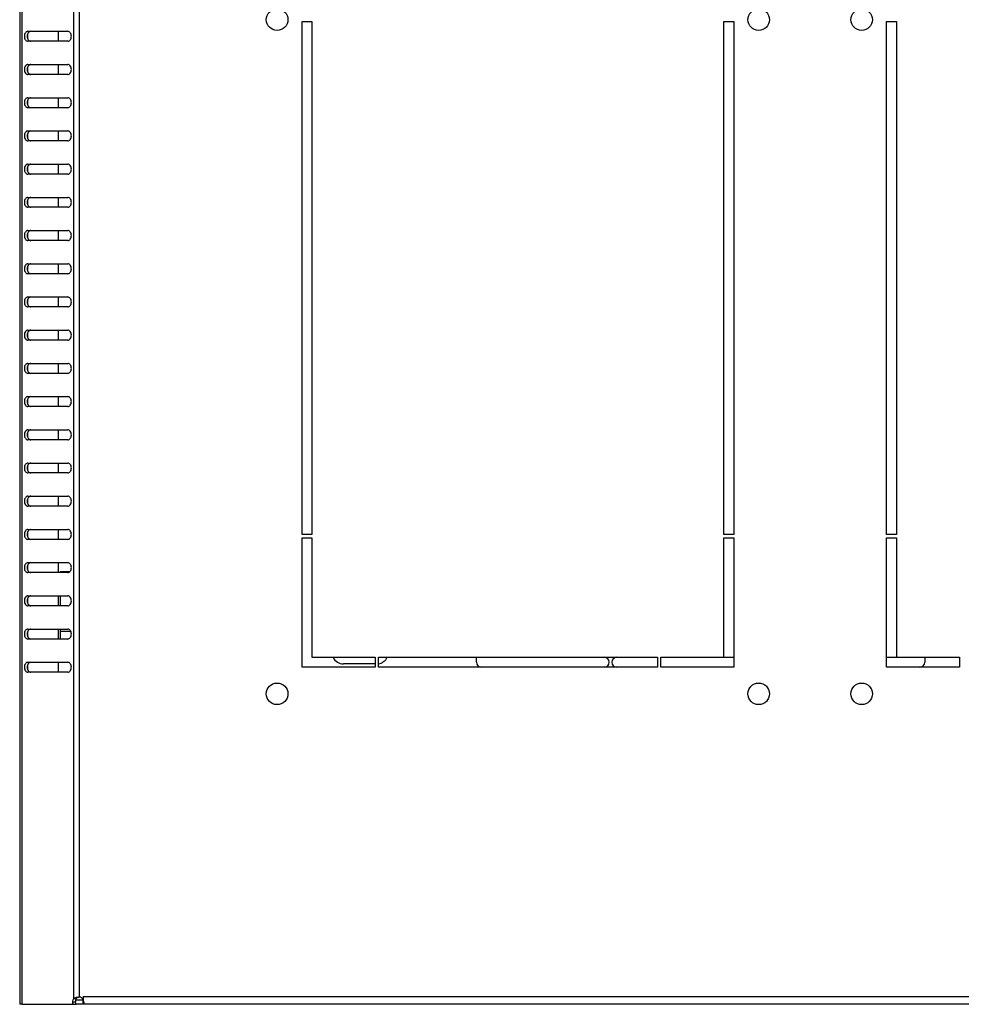
# Model space of a CAD drawing. Units: millimetres. Extents: x -471 to 535, y 56 to 437.
# Drawn here: x 39 to 67, y 69 to 99 of the extents above; entities that cross this region are included whole.
import ezdxf

# ---------------------------------------------------------------- set-up
doc = ezdxf.new("R2010")
doc.units = ezdxf.units.MM
doc.header["$LTSCALE"] = 32.67
doc.layers.get('0').update_dxf_attribs({"linetype": 'CONTINUOUS'})
doc.layers.add('02___PRT_ALL_AXES', color=7, linetype='CONTINUOUS')

msp = doc.modelspace()

# ---------------------------------------------------------------- linework, layer by layer
at = {"color": 3, "linetype": 'CONTINUOUS'}
for p, q in [((38.7545, 128.30748), (38.7545, 69.00748)), ((39.00157, 98.30748), (40.20365, 98.30748)), ((40.20365, 98.00748), (39.00157, 98.00748)), ((39.00157, 97.30748), (40.20365, 97.30748)), ((40.20365, 97.00748), (39.00157, 97.00748)), ((39.00157, 96.30748), (40.20365, 96.30748)), ((40.20365, 96.00748), (39.00157, 96.00748)), ((39.00157, 95.30748), (40.20365, 95.30748)), ((40.20365, 95.00748), (39.00157, 95.00748)), ((39.00157, 94.30748), (40.20365, 94.30748)), ((40.20365, 94.00748), (39.00157, 94.00748)), ((39.00157, 93.30748), (40.20365, 93.30748)), ((40.20365, 93.00748), (39.00157, 93.00748)), ((39.00157, 92.30748), (40.20365, 92.30748)), ((40.20365, 92.00748), (39.00157, 92.00748)), ((39.00157, 91.30748), (40.20365, 91.30748)), ((40.20365, 91.00748), (39.00157, 91.00748)), ((39.00157, 90.30748), (40.20365, 90.30748)), ((40.20365, 90.00748), (39.00157, 90.00748)), ((39.00157, 89.30748), (40.20365, 89.30748)), ((40.20365, 89.00748), (39.00157, 89.00748)), ((39.00157, 88.30748), (40.20365, 88.30748)), ((40.20365, 88.00748), (39.00157, 88.00748)), ((39.00157, 87.30748), (40.20365, 87.30748)), ((40.20365, 87.00748), (39.00157, 87.00748)), ((39.00157, 86.30748), (40.20365, 86.30748)), ((40.20365, 86.00748), (39.00157, 86.00748)), ((39.00157, 85.30748), (40.20365, 85.30748)), ((40.20365, 85.00748), (39.00157, 85.00748)), ((39.00157, 84.30748), (40.20365, 84.30748)), ((40.20365, 84.00748), (39.00157, 84.00748)), ((39.00157, 83.30748), (40.20365, 83.30748)), ((40.20365, 83.00748), (39.00157, 83.00748)), ((39.00157, 82.30748), (40.20365, 82.30748)), ((40.20365, 82.00748), (39.00157, 82.00748)), ((39.00157, 81.30748), (40.20365, 81.30748)), ((40.20365, 81.00748), (39.00157, 81.00748)), ((39.00157, 80.30748), (40.20365, 80.30748)), ((40.20365, 80.00748), (39.00157, 80.00748)), ((39.00157, 79.30748), (40.20365, 79.30748)), ((40.20365, 79.00748), (39.00157, 79.00748)), ((40.66663, 69.24748), (40.66663, 69.11166)), ((38.8248, 69.00748), (38.7545, 69.00748)), ((96.84455, 69.00748), (40.66446, 69.00748))]:
    msp.add_line(p, q, dxfattribs=at)
at = {"color": 9, "linetype": 'CONTINUOUS'}
for p, q in [((38.8248, 69.00748), (38.8248, 128.30748)), ((40.38421, 69.18264), (40.38421, 128.13232)), ((40.55391, 69.22648), (40.55391, 128.08848)), ((38.9945, 98.08361), (38.9945, 98.23135)), ((38.9945, 97.08361), (38.9945, 97.23135)), ((38.9945, 96.08361), (38.9945, 96.23135)), ((38.9945, 95.08361), (38.9945, 95.23135)), ((38.9945, 94.08361), (38.9945, 94.23135)), ((38.9945, 93.08361), (38.9945, 93.23135)), ((38.9945, 92.08361), (38.9945, 92.23135)), ((38.9945, 91.08361), (38.9945, 91.23135)), ((38.9945, 90.08361), (38.9945, 90.23135)), ((38.9945, 89.08361), (38.9945, 89.23135)), ((38.9945, 88.08361), (38.9945, 88.23135)), ((38.9945, 87.08361), (38.9945, 87.23135)), ((38.9945, 86.08361), (38.9945, 86.23135)), ((38.9945, 85.08361), (38.9945, 85.23135)), ((38.9945, 84.08361), (38.9945, 84.23135)), ((38.9945, 83.08361), (38.9945, 83.23135)), ((38.9945, 82.08361), (38.9945, 82.23135)), ((39.9795, 82.04447), (40.27292, 82.04447)), ((38.9945, 81.08361), (38.9945, 81.23135)), ((38.9945, 80.08361), (38.9945, 80.23135)), ((39.9795, 80.24597), (40.2889, 80.24597)), ((38.9945, 79.08361), (38.9945, 79.23135)), ((40.66663, 69.24748), (96.84237, 69.24748))]:
    msp.add_line(p, q, dxfattribs=at)
at = {"color": 7, "linetype": 'CONTINUOUS'}
for p, q in [((39.9245, 98.00748), (39.9245, 98.30748)), ((39.9245, 97.00748), (39.9245, 97.30748)), ((39.9245, 96.00748), (39.9245, 96.30748)), ((39.9245, 95.00748), (39.9245, 95.30748)), ((39.9245, 94.00748), (39.9245, 94.30748)), ((39.9245, 93.00748), (39.9245, 93.30748)), ((39.9245, 92.00748), (39.9245, 92.30748)), ((39.9245, 91.00748), (39.9245, 91.30748)), ((39.9245, 90.00748), (39.9245, 90.30748)), ((39.9245, 89.00748), (39.9245, 89.30748)), ((39.9245, 88.00748), (39.9245, 88.30748)), ((39.9245, 87.00748), (39.9245, 87.30748)), ((39.9245, 86.00748), (39.9245, 86.30748)), ((39.9245, 85.00748), (39.9245, 85.30748)), ((39.9245, 84.00748), (39.9245, 84.30748)), ((39.9245, 83.00748), (39.9245, 83.30748)), ((39.9245, 82.00748), (39.9245, 82.30748)), ((39.9795, 82.00748), (39.9795, 82.04447)), ((39.9245, 81.00748), (39.9245, 81.30748)), ((39.9795, 81.00748), (39.9795, 81.30748)), ((39.9245, 80.00748), (39.9245, 80.30748)), ((39.9795, 80.00748), (39.9795, 80.30748)), ((39.9245, 79.00748), (39.9245, 79.30748)), ((49.4545, 79.25748), (48.5045, 79.25748)), ((40.38421, 69.18264), (40.46906, 69.18264)), ((40.66446, 69.00748), (40.66446, 69.12748)), ((40.66446, 69.12748), (40.66663, 69.12748))]:
    msp.add_line(p, q, dxfattribs=at)
for centre, radius, start, end in [((48.5045, 79.60748), 0.35, 205.631971, 270), ((49.5045, 79.60748), 0.35, 278.613922, 334.368029), ((40.66449, 69.19829), 0.07081, 269.969078, 271.851953)]:
    msp.add_arc(centre, radius, start, end, dxfattribs=at)
at = {"color": 3, "linetype": 'CONTINUOUS'}
for centre, radius, start, end in [((40.52775, 68.88407), 0.34341, 88.475338, 89.961619), ((40.52777, 68.8843), 0.34318, 85.631547, 88.478312)]:
    msp.add_arc(centre, radius, start, end, dxfattribs=at)
for points, knots in [([(39.00157, 98.30748), (38.98752, 98.30748), (38.95733, 98.29835), (38.92276, 98.26341), (38.90056, 98.21427), (38.89289, 98.15748), (38.90056, 98.10069), (38.92276, 98.05155), (38.95733, 98.01661), (38.98752, 98.00748), (39.00157, 98.00748)], [0, 0, 0, 0, 0.10473296, 0.2223279, 0.35601502, 0.5, 0.64398498, 0.7776721, 0.89526704, 1, 1, 1, 1]), ([(40.20365, 98.00748), (40.21771, 98.00748), (40.2479, 98.01661), (40.28247, 98.05155), (40.30467, 98.10069), (40.31234, 98.15748), (40.30467, 98.21427), (40.28247, 98.26341), (40.2479, 98.29835), (40.21771, 98.30748), (40.20365, 98.30748)], [0, 0, 0, 0, 0.10473296, 0.2223279, 0.35601502, 0.5, 0.64398498, 0.7776721, 0.89526704, 1, 1, 1, 1]), ([(39.00157, 97.30748), (38.98752, 97.30748), (38.95733, 97.29835), (38.92276, 97.26341), (38.90056, 97.21427), (38.89289, 97.15748), (38.90056, 97.10069), (38.92276, 97.05155), (38.95733, 97.01661), (38.98752, 97.00748), (39.00157, 97.00748)], [0, 0, 0, 0, 0.10473296, 0.2223279, 0.35601502, 0.5, 0.64398498, 0.7776721, 0.89526704, 1, 1, 1, 1]), ([(40.20365, 97.00748), (40.21771, 97.00748), (40.2479, 97.01661), (40.28247, 97.05155), (40.30467, 97.10069), (40.31234, 97.15748), (40.30467, 97.21427), (40.28247, 97.26341), (40.2479, 97.29835), (40.21771, 97.30748), (40.20365, 97.30748)], [0, 0, 0, 0, 0.10473296, 0.2223279, 0.35601502, 0.5, 0.64398498, 0.7776721, 0.89526704, 1, 1, 1, 1]), ([(39.00157, 96.30748), (38.98752, 96.30748), (38.95733, 96.29835), (38.92276, 96.26341), (38.90056, 96.21427), (38.89289, 96.15748), (38.90056, 96.10069), (38.92276, 96.05155), (38.95733, 96.01661), (38.98752, 96.00748), (39.00157, 96.00748)], [0, 0, 0, 0, 0.10473296, 0.2223279, 0.35601502, 0.5, 0.64398498, 0.7776721, 0.89526704, 1, 1, 1, 1]), ([(40.20365, 96.00748), (40.21771, 96.00748), (40.2479, 96.01661), (40.28247, 96.05155), (40.30467, 96.10069), (40.31234, 96.15748), (40.30467, 96.21427), (40.28247, 96.26341), (40.2479, 96.29835), (40.21771, 96.30748), (40.20365, 96.30748)], [0, 0, 0, 0, 0.10473296, 0.2223279, 0.35601502, 0.5, 0.64398498, 0.7776721, 0.89526704, 1, 1, 1, 1]), ([(39.00157, 95.30748), (38.98752, 95.30748), (38.95733, 95.29835), (38.92276, 95.26341), (38.90056, 95.21427), (38.89289, 95.15748), (38.90056, 95.10069), (38.92276, 95.05155), (38.95733, 95.01661), (38.98752, 95.00748), (39.00157, 95.00748)], [0, 0, 0, 0, 0.10473296, 0.2223279, 0.35601502, 0.5, 0.64398498, 0.7776721, 0.89526704, 1, 1, 1, 1]), ([(40.20365, 95.00748), (40.21771, 95.00748), (40.2479, 95.01661), (40.28247, 95.05155), (40.30467, 95.10069), (40.31234, 95.15748), (40.30467, 95.21427), (40.28247, 95.26341), (40.2479, 95.29835), (40.21771, 95.30748), (40.20365, 95.30748)], [0, 0, 0, 0, 0.10473296, 0.2223279, 0.35601502, 0.5, 0.64398498, 0.7776721, 0.89526704, 1, 1, 1, 1]), ([(39.00157, 94.30748), (38.98752, 94.30748), (38.95733, 94.29835), (38.92276, 94.26341), (38.90056, 94.21427), (38.89289, 94.15748), (38.90056, 94.10069), (38.92276, 94.05155), (38.95733, 94.01661), (38.98752, 94.00748), (39.00157, 94.00748)], [0, 0, 0, 0, 0.10473296, 0.2223279, 0.35601502, 0.5, 0.64398498, 0.7776721, 0.89526704, 1, 1, 1, 1]), ([(40.20365, 94.00748), (40.21771, 94.00748), (40.2479, 94.01661), (40.28247, 94.05155), (40.30467, 94.10069), (40.31234, 94.15748), (40.30467, 94.21427), (40.28247, 94.26341), (40.2479, 94.29835), (40.21771, 94.30748), (40.20365, 94.30748)], [0, 0, 0, 0, 0.10473296, 0.2223279, 0.35601502, 0.5, 0.64398498, 0.7776721, 0.89526704, 1, 1, 1, 1]), ([(39.00157, 93.30748), (38.98752, 93.30748), (38.95733, 93.29835), (38.92276, 93.26341), (38.90056, 93.21427), (38.89289, 93.15748), (38.90056, 93.10069), (38.92276, 93.05155), (38.95733, 93.01661), (38.98752, 93.00748), (39.00157, 93.00748)], [0, 0, 0, 0, 0.10473296, 0.2223279, 0.35601502, 0.5, 0.64398498, 0.7776721, 0.89526704, 1, 1, 1, 1]), ([(40.20365, 93.00748), (40.21771, 93.00748), (40.2479, 93.01661), (40.28247, 93.05155), (40.30467, 93.10069), (40.31234, 93.15748), (40.30467, 93.21427), (40.28247, 93.26341), (40.2479, 93.29835), (40.21771, 93.30748), (40.20365, 93.30748)], [0, 0, 0, 0, 0.10473296, 0.2223279, 0.35601502, 0.5, 0.64398498, 0.7776721, 0.89526704, 1, 1, 1, 1]), ([(39.00157, 92.30748), (38.98752, 92.30748), (38.95733, 92.29835), (38.92276, 92.26341), (38.90056, 92.21427), (38.89289, 92.15748), (38.90056, 92.10069), (38.92276, 92.05155), (38.95733, 92.01661), (38.98752, 92.00748), (39.00157, 92.00748)], [0, 0, 0, 0, 0.10473296, 0.2223279, 0.35601502, 0.5, 0.64398498, 0.7776721, 0.89526704, 1, 1, 1, 1]), ([(40.20365, 92.00748), (40.21771, 92.00748), (40.2479, 92.01661), (40.28247, 92.05155), (40.30467, 92.10069), (40.31234, 92.15748), (40.30467, 92.21427), (40.28247, 92.26341), (40.2479, 92.29835), (40.21771, 92.30748), (40.20365, 92.30748)], [0, 0, 0, 0, 0.10473296, 0.2223279, 0.35601502, 0.5, 0.64398498, 0.7776721, 0.89526704, 1, 1, 1, 1]), ([(39.00157, 91.30748), (38.98752, 91.30748), (38.95733, 91.29835), (38.92276, 91.26341), (38.90056, 91.21427), (38.89289, 91.15748), (38.90056, 91.10069), (38.92276, 91.05155), (38.95733, 91.01661), (38.98752, 91.00748), (39.00157, 91.00748)], [0, 0, 0, 0, 0.10473296, 0.2223279, 0.35601502, 0.5, 0.64398498, 0.7776721, 0.89526704, 1, 1, 1, 1]), ([(40.20365, 91.00748), (40.21771, 91.00748), (40.2479, 91.01661), (40.28247, 91.05155), (40.30467, 91.10069), (40.31234, 91.15748), (40.30467, 91.21427), (40.28247, 91.26341), (40.2479, 91.29835), (40.21771, 91.30748), (40.20365, 91.30748)], [0, 0, 0, 0, 0.10473296, 0.2223279, 0.35601502, 0.5, 0.64398498, 0.7776721, 0.89526704, 1, 1, 1, 1]), ([(39.00157, 90.30748), (38.98752, 90.30748), (38.95733, 90.29835), (38.92276, 90.26341), (38.90056, 90.21427), (38.89289, 90.15748), (38.90056, 90.10069), (38.92276, 90.05155), (38.95733, 90.01661), (38.98752, 90.00748), (39.00157, 90.00748)], [0, 0, 0, 0, 0.10473296, 0.2223279, 0.35601502, 0.5, 0.64398498, 0.7776721, 0.89526704, 1, 1, 1, 1]), ([(40.20365, 90.00748), (40.21771, 90.00748), (40.2479, 90.01661), (40.28247, 90.05155), (40.30467, 90.10069), (40.31234, 90.15748), (40.30467, 90.21427), (40.28247, 90.26341), (40.2479, 90.29835), (40.21771, 90.30748), (40.20365, 90.30748)], [0, 0, 0, 0, 0.10473296, 0.2223279, 0.35601502, 0.5, 0.64398498, 0.7776721, 0.89526704, 1, 1, 1, 1]), ([(39.00157, 89.30748), (38.98752, 89.30748), (38.95733, 89.29835), (38.92276, 89.26341), (38.90056, 89.21427), (38.89289, 89.15748), (38.90056, 89.10069), (38.92276, 89.05155), (38.95733, 89.01661), (38.98752, 89.00748), (39.00157, 89.00748)], [0, 0, 0, 0, 0.10473296, 0.2223279, 0.35601502, 0.5, 0.64398498, 0.7776721, 0.89526704, 1, 1, 1, 1]), ([(40.20365, 89.00748), (40.21771, 89.00748), (40.2479, 89.01661), (40.28247, 89.05155), (40.30467, 89.10069), (40.31234, 89.15748), (40.30467, 89.21427), (40.28247, 89.26341), (40.2479, 89.29835), (40.21771, 89.30748), (40.20365, 89.30748)], [0, 0, 0, 0, 0.10473296, 0.2223279, 0.35601502, 0.5, 0.64398498, 0.7776721, 0.89526704, 1, 1, 1, 1]), ([(39.00157, 88.30748), (38.98752, 88.30748), (38.95733, 88.29835), (38.92276, 88.26341), (38.90056, 88.21427), (38.89289, 88.15748), (38.90056, 88.10069), (38.92276, 88.05155), (38.95733, 88.01661), (38.98752, 88.00748), (39.00157, 88.00748)], [0, 0, 0, 0, 0.10473296, 0.2223279, 0.35601502, 0.5, 0.64398498, 0.7776721, 0.89526704, 1, 1, 1, 1]), ([(40.20365, 88.00748), (40.21771, 88.00748), (40.2479, 88.01661), (40.28247, 88.05155), (40.30467, 88.10069), (40.31234, 88.15748), (40.30467, 88.21427), (40.28247, 88.26341), (40.2479, 88.29835), (40.21771, 88.30748), (40.20365, 88.30748)], [0, 0, 0, 0, 0.10473296, 0.2223279, 0.35601502, 0.5, 0.64398498, 0.7776721, 0.89526704, 1, 1, 1, 1]), ([(39.00157, 87.30748), (38.98752, 87.30748), (38.95733, 87.29835), (38.92276, 87.26341), (38.90056, 87.21427), (38.89289, 87.15748), (38.90056, 87.10069), (38.92276, 87.05155), (38.95733, 87.01661), (38.98752, 87.00748), (39.00157, 87.00748)], [0, 0, 0, 0, 0.10473296, 0.2223279, 0.35601502, 0.5, 0.64398498, 0.7776721, 0.89526704, 1, 1, 1, 1]), ([(40.20365, 87.00748), (40.21771, 87.00748), (40.2479, 87.01661), (40.28247, 87.05155), (40.30467, 87.10069), (40.31234, 87.15748), (40.30467, 87.21427), (40.28247, 87.26341), (40.2479, 87.29835), (40.21771, 87.30748), (40.20365, 87.30748)], [0, 0, 0, 0, 0.10473296, 0.2223279, 0.35601502, 0.5, 0.64398498, 0.7776721, 0.89526704, 1, 1, 1, 1]), ([(39.00157, 86.30748), (38.98752, 86.30748), (38.95733, 86.29835), (38.92276, 86.26341), (38.90056, 86.21427), (38.89289, 86.15748), (38.90056, 86.10069), (38.92276, 86.05155), (38.95733, 86.01661), (38.98752, 86.00748), (39.00157, 86.00748)], [0, 0, 0, 0, 0.10473296, 0.2223279, 0.35601502, 0.5, 0.64398498, 0.7776721, 0.89526704, 1, 1, 1, 1]), ([(40.20365, 86.00748), (40.21771, 86.00748), (40.2479, 86.01661), (40.28247, 86.05155), (40.30467, 86.10069), (40.31234, 86.15748), (40.30467, 86.21427), (40.28247, 86.26341), (40.2479, 86.29835), (40.21771, 86.30748), (40.20365, 86.30748)], [0, 0, 0, 0, 0.10473296, 0.2223279, 0.35601502, 0.5, 0.64398498, 0.7776721, 0.89526704, 1, 1, 1, 1]), ([(39.00157, 85.30748), (38.98752, 85.30748), (38.95733, 85.29835), (38.92276, 85.26341), (38.90056, 85.21427), (38.89289, 85.15748), (38.90056, 85.10069), (38.92276, 85.05155), (38.95733, 85.01661), (38.98752, 85.00748), (39.00157, 85.00748)], [0, 0, 0, 0, 0.10473296, 0.2223279, 0.35601502, 0.5, 0.64398498, 0.7776721, 0.89526704, 1, 1, 1, 1]), ([(40.20365, 85.00748), (40.21771, 85.00748), (40.2479, 85.01661), (40.28247, 85.05155), (40.30467, 85.10069), (40.31234, 85.15748), (40.30467, 85.21427), (40.28247, 85.26341), (40.2479, 85.29835), (40.21771, 85.30748), (40.20365, 85.30748)], [0, 0, 0, 0, 0.10473296, 0.2223279, 0.35601502, 0.5, 0.64398498, 0.7776721, 0.89526704, 1, 1, 1, 1]), ([(39.00157, 84.30748), (38.98752, 84.30748), (38.95733, 84.29835), (38.92276, 84.26341), (38.90056, 84.21427), (38.89289, 84.15748), (38.90056, 84.10069), (38.92276, 84.05155), (38.95733, 84.01661), (38.98752, 84.00748), (39.00157, 84.00748)], [0, 0, 0, 0, 0.10473296, 0.2223279, 0.35601502, 0.5, 0.64398498, 0.7776721, 0.89526704, 1, 1, 1, 1]), ([(40.20365, 84.00748), (40.21771, 84.00748), (40.2479, 84.01661), (40.28247, 84.05155), (40.30467, 84.10069), (40.31234, 84.15748), (40.30467, 84.21427), (40.28247, 84.26341), (40.2479, 84.29835), (40.21771, 84.30748), (40.20365, 84.30748)], [0, 0, 0, 0, 0.10473296, 0.2223279, 0.35601502, 0.5, 0.64398498, 0.7776721, 0.89526704, 1, 1, 1, 1]), ([(39.00157, 83.30748), (38.98752, 83.30748), (38.95733, 83.29835), (38.92276, 83.26341), (38.90056, 83.21427), (38.89289, 83.15748), (38.90056, 83.10069), (38.92276, 83.05155), (38.95733, 83.01661), (38.98752, 83.00748), (39.00157, 83.00748)], [0, 0, 0, 0, 0.10473296, 0.2223279, 0.35601502, 0.5, 0.64398498, 0.7776721, 0.89526704, 1, 1, 1, 1]), ([(40.20365, 83.00748), (40.21771, 83.00748), (40.2479, 83.01661), (40.28247, 83.05155), (40.30467, 83.10069), (40.31234, 83.15748), (40.30467, 83.21427), (40.28247, 83.26341), (40.2479, 83.29835), (40.21771, 83.30748), (40.20365, 83.30748)], [0, 0, 0, 0, 0.10473296, 0.2223279, 0.35601502, 0.5, 0.64398498, 0.7776721, 0.89526704, 1, 1, 1, 1]), ([(39.00157, 82.30748), (38.98752, 82.30748), (38.95733, 82.29835), (38.92276, 82.26341), (38.90056, 82.21427), (38.89289, 82.15748), (38.90056, 82.10069), (38.92276, 82.05155), (38.95733, 82.01661), (38.98752, 82.00748), (39.00157, 82.00748)], [0, 0, 0, 0, 0.10473296, 0.2223279, 0.35601502, 0.5, 0.64398498, 0.7776721, 0.89526704, 1, 1, 1, 1]), ([(40.20365, 82.00748), (40.21771, 82.00748), (40.2479, 82.01661), (40.28247, 82.05155), (40.30467, 82.10069), (40.31234, 82.15748), (40.30467, 82.21427), (40.28247, 82.26341), (40.2479, 82.29835), (40.21771, 82.30748), (40.20365, 82.30748)], [0, 0, 0, 0, 0.10473296, 0.2223279, 0.35601502, 0.5, 0.64398498, 0.7776721, 0.89526704, 1, 1, 1, 1]), ([(39.00157, 81.30748), (38.98752, 81.30748), (38.95733, 81.29835), (38.92276, 81.26341), (38.90056, 81.21427), (38.89289, 81.15748), (38.90056, 81.10069), (38.92276, 81.05155), (38.95733, 81.01661), (38.98752, 81.00748), (39.00157, 81.00748)], [0, 0, 0, 0, 0.10473296, 0.2223279, 0.35601502, 0.5, 0.64398498, 0.7776721, 0.89526704, 1, 1, 1, 1]), ([(40.20365, 81.00748), (40.21771, 81.00748), (40.2479, 81.01661), (40.28247, 81.05155), (40.30467, 81.10069), (40.31234, 81.15748), (40.30467, 81.21427), (40.28247, 81.26341), (40.2479, 81.29835), (40.21771, 81.30748), (40.20365, 81.30748)], [0, 0, 0, 0, 0.10473296, 0.2223279, 0.35601502, 0.5, 0.64398498, 0.7776721, 0.89526704, 1, 1, 1, 1]), ([(39.00157, 80.30748), (38.98752, 80.30748), (38.95733, 80.29835), (38.92276, 80.26341), (38.90056, 80.21427), (38.89289, 80.15748), (38.90056, 80.10069), (38.92276, 80.05155), (38.95733, 80.01661), (38.98752, 80.00748), (39.00157, 80.00748)], [0, 0, 0, 0, 0.10473296, 0.2223279, 0.35601502, 0.5, 0.64398498, 0.7776721, 0.89526704, 1, 1, 1, 1]), ([(40.20365, 80.00748), (40.21771, 80.00748), (40.2479, 80.01661), (40.28247, 80.05155), (40.30467, 80.10069), (40.31234, 80.15748), (40.30467, 80.21427), (40.28247, 80.26341), (40.2479, 80.29835), (40.21771, 80.30748), (40.20365, 80.30748)], [0, 0, 0, 0, 0.10473296, 0.2223279, 0.35601502, 0.5, 0.64398498, 0.7776721, 0.89526704, 1, 1, 1, 1]), ([(39.00157, 79.30748), (38.98752, 79.30748), (38.95733, 79.29835), (38.92276, 79.26341), (38.90056, 79.21427), (38.89289, 79.15748), (38.90056, 79.10069), (38.92276, 79.05155), (38.95733, 79.01661), (38.98752, 79.00748), (39.00157, 79.00748)], [0, 0, 0, 0, 0.10473296, 0.2223279, 0.35601502, 0.5, 0.64398498, 0.7776721, 0.89526704, 1, 1, 1, 1]), ([(40.20365, 79.00748), (40.21771, 79.00748), (40.2479, 79.01661), (40.28247, 79.05155), (40.30467, 79.10069), (40.31234, 79.15748), (40.30467, 79.21427), (40.28247, 79.26341), (40.2479, 79.29835), (40.21771, 79.30748), (40.20365, 79.30748)], [0, 0, 0, 0, 0.10473296, 0.2223279, 0.35601502, 0.5, 0.64398498, 0.7776721, 0.89526704, 1, 1, 1, 1]), ([(40.38421, 69.18264), (40.39267, 69.19066), (40.43518, 69.21995), (40.4887, 69.2275), (40.52798, 69.22748)], [0, 0, 0, 0, 0.22900837, 1, 1, 1, 1]), ([(40.66663, 69.11166), (40.66991, 69.10453), (40.67962, 69.08046), (40.68663, 69.05462), (40.68663, 69.03642)], [0, 0, 0, 0, 0.30114159, 1, 1, 1, 1]), ([(40.68663, 69.03642), (40.68663, 69.02892), (40.68564, 69.01316), (40.67052, 69.00748), (40.66446, 69.00748)], [0, 0, 0, 0, 0.553045, 1, 1, 1, 1])]:
    msp.add_open_spline(points, degree=3, knots=knots, dxfattribs=at)
at = {"color": 7, "linetype": 'CONTINUOUS'}
for points, knots in [([(39.08643, 98.30748), (39.07237, 98.30748), (39.04218, 98.29835), (39.00761, 98.26341), (38.98541, 98.21427), (38.97774, 98.15748), (38.98541, 98.10069), (39.00761, 98.05155), (39.04218, 98.01661), (39.07237, 98.00748), (39.08643, 98.00748)], [0, 0, 0, 0, 0.10473296, 0.2223279, 0.35601502, 0.5, 0.64398498, 0.7776721, 0.89526704, 1, 1, 1, 1]), ([(39.08643, 97.30748), (39.07237, 97.30748), (39.04218, 97.29835), (39.00761, 97.26341), (38.98541, 97.21427), (38.97774, 97.15748), (38.98541, 97.10069), (39.00761, 97.05155), (39.04218, 97.01661), (39.07237, 97.00748), (39.08643, 97.00748)], [0, 0, 0, 0, 0.10473296, 0.2223279, 0.35601502, 0.5, 0.64398498, 0.7776721, 0.89526704, 1, 1, 1, 1]), ([(39.08643, 96.30748), (39.07237, 96.30748), (39.04218, 96.29835), (39.00761, 96.26341), (38.98541, 96.21427), (38.97774, 96.15748), (38.98541, 96.10069), (39.00761, 96.05155), (39.04218, 96.01661), (39.07237, 96.00748), (39.08643, 96.00748)], [0, 0, 0, 0, 0.10473296, 0.2223279, 0.35601502, 0.5, 0.64398498, 0.7776721, 0.89526704, 1, 1, 1, 1]), ([(39.08643, 95.30748), (39.07237, 95.30748), (39.04218, 95.29835), (39.00761, 95.26341), (38.98541, 95.21427), (38.97774, 95.15748), (38.98541, 95.10069), (39.00761, 95.05155), (39.04218, 95.01661), (39.07237, 95.00748), (39.08643, 95.00748)], [0, 0, 0, 0, 0.10473296, 0.2223279, 0.35601502, 0.5, 0.64398498, 0.7776721, 0.89526704, 1, 1, 1, 1]), ([(39.08643, 94.30748), (39.07237, 94.30748), (39.04218, 94.29835), (39.00761, 94.26341), (38.98541, 94.21427), (38.97774, 94.15748), (38.98541, 94.10069), (39.00761, 94.05155), (39.04218, 94.01661), (39.07237, 94.00748), (39.08643, 94.00748)], [0, 0, 0, 0, 0.10473296, 0.2223279, 0.35601502, 0.5, 0.64398498, 0.7776721, 0.89526704, 1, 1, 1, 1]), ([(39.08643, 93.30748), (39.07237, 93.30748), (39.04218, 93.29835), (39.00761, 93.26341), (38.98541, 93.21427), (38.97774, 93.15748), (38.98541, 93.10069), (39.00761, 93.05155), (39.04218, 93.01661), (39.07237, 93.00748), (39.08643, 93.00748)], [0, 0, 0, 0, 0.10473296, 0.2223279, 0.35601502, 0.5, 0.64398498, 0.7776721, 0.89526704, 1, 1, 1, 1]), ([(39.08643, 92.30748), (39.07237, 92.30748), (39.04218, 92.29835), (39.00761, 92.26341), (38.98541, 92.21427), (38.97774, 92.15748), (38.98541, 92.10069), (39.00761, 92.05155), (39.04218, 92.01661), (39.07237, 92.00748), (39.08643, 92.00748)], [0, 0, 0, 0, 0.10473296, 0.2223279, 0.35601502, 0.5, 0.64398498, 0.7776721, 0.89526704, 1, 1, 1, 1]), ([(39.08643, 91.30748), (39.07237, 91.30748), (39.04218, 91.29835), (39.00761, 91.26341), (38.98541, 91.21427), (38.97774, 91.15748), (38.98541, 91.10069), (39.00761, 91.05155), (39.04218, 91.01661), (39.07237, 91.00748), (39.08643, 91.00748)], [0, 0, 0, 0, 0.10473296, 0.2223279, 0.35601502, 0.5, 0.64398498, 0.7776721, 0.89526704, 1, 1, 1, 1]), ([(39.08643, 90.30748), (39.07237, 90.30748), (39.04218, 90.29835), (39.00761, 90.26341), (38.98541, 90.21427), (38.97774, 90.15748), (38.98541, 90.10069), (39.00761, 90.05155), (39.04218, 90.01661), (39.07237, 90.00748), (39.08643, 90.00748)], [0, 0, 0, 0, 0.10473296, 0.2223279, 0.35601502, 0.5, 0.64398498, 0.7776721, 0.89526704, 1, 1, 1, 1]), ([(39.08643, 89.30748), (39.07237, 89.30748), (39.04218, 89.29835), (39.00761, 89.26341), (38.98541, 89.21427), (38.97774, 89.15748), (38.98541, 89.10069), (39.00761, 89.05155), (39.04218, 89.01661), (39.07237, 89.00748), (39.08643, 89.00748)], [0, 0, 0, 0, 0.10473296, 0.2223279, 0.35601502, 0.5, 0.64398498, 0.7776721, 0.89526704, 1, 1, 1, 1]), ([(39.08643, 88.30748), (39.07237, 88.30748), (39.04218, 88.29835), (39.00761, 88.26341), (38.98541, 88.21427), (38.97774, 88.15748), (38.98541, 88.10069), (39.00761, 88.05155), (39.04218, 88.01661), (39.07237, 88.00748), (39.08643, 88.00748)], [0, 0, 0, 0, 0.10473296, 0.2223279, 0.35601502, 0.5, 0.64398498, 0.7776721, 0.89526704, 1, 1, 1, 1]), ([(39.08643, 87.30748), (39.07237, 87.30748), (39.04218, 87.29835), (39.00761, 87.26341), (38.98541, 87.21427), (38.97774, 87.15748), (38.98541, 87.10069), (39.00761, 87.05155), (39.04218, 87.01661), (39.07237, 87.00748), (39.08643, 87.00748)], [0, 0, 0, 0, 0.10473296, 0.2223279, 0.35601502, 0.5, 0.64398498, 0.7776721, 0.89526704, 1, 1, 1, 1]), ([(39.08643, 86.30748), (39.07237, 86.30748), (39.04218, 86.29835), (39.00761, 86.26341), (38.98541, 86.21427), (38.97774, 86.15748), (38.98541, 86.10069), (39.00761, 86.05155), (39.04218, 86.01661), (39.07237, 86.00748), (39.08643, 86.00748)], [0, 0, 0, 0, 0.10473296, 0.2223279, 0.35601502, 0.5, 0.64398498, 0.7776721, 0.89526704, 1, 1, 1, 1]), ([(39.08643, 85.30748), (39.07237, 85.30748), (39.04218, 85.29835), (39.00761, 85.26341), (38.98541, 85.21427), (38.97774, 85.15748), (38.98541, 85.10069), (39.00761, 85.05155), (39.04218, 85.01661), (39.07237, 85.00748), (39.08643, 85.00748)], [0, 0, 0, 0, 0.10473296, 0.2223279, 0.35601502, 0.5, 0.64398498, 0.7776721, 0.89526704, 1, 1, 1, 1]), ([(39.08643, 84.30748), (39.07237, 84.30748), (39.04218, 84.29835), (39.00761, 84.26341), (38.98541, 84.21427), (38.97774, 84.15748), (38.98541, 84.10069), (39.00761, 84.05155), (39.04218, 84.01661), (39.07237, 84.00748), (39.08643, 84.00748)], [0, 0, 0, 0, 0.10473296, 0.2223279, 0.35601502, 0.5, 0.64398498, 0.7776721, 0.89526704, 1, 1, 1, 1]), ([(39.08643, 83.30748), (39.07237, 83.30748), (39.04218, 83.29835), (39.00761, 83.26341), (38.98541, 83.21427), (38.97774, 83.15748), (38.98541, 83.10069), (39.00761, 83.05155), (39.04218, 83.01661), (39.07237, 83.00748), (39.08643, 83.00748)], [0, 0, 0, 0, 0.10473296, 0.2223279, 0.35601502, 0.5, 0.64398498, 0.7776721, 0.89526704, 1, 1, 1, 1]), ([(39.08643, 82.30748), (39.07237, 82.30748), (39.04218, 82.29835), (39.00761, 82.26341), (38.98541, 82.21427), (38.97774, 82.15748), (38.98541, 82.10069), (39.00761, 82.05155), (39.04218, 82.01661), (39.07237, 82.00748), (39.08643, 82.00748)], [0, 0, 0, 0, 0.10473296, 0.2223279, 0.35601502, 0.5, 0.64398498, 0.7776721, 0.89526704, 1, 1, 1, 1]), ([(39.08643, 81.30748), (39.07237, 81.30748), (39.04218, 81.29835), (39.00761, 81.26341), (38.98541, 81.21427), (38.97774, 81.15748), (38.98541, 81.10069), (39.00761, 81.05155), (39.04218, 81.01661), (39.07237, 81.00748), (39.08643, 81.00748)], [0, 0, 0, 0, 0.10473296, 0.2223279, 0.35601502, 0.5, 0.64398498, 0.7776721, 0.89526704, 1, 1, 1, 1]), ([(39.08643, 80.30748), (39.07237, 80.30748), (39.04218, 80.29835), (39.00761, 80.26341), (38.98541, 80.21427), (38.97774, 80.15748), (38.98541, 80.10069), (39.00761, 80.05155), (39.04218, 80.01661), (39.07237, 80.00748), (39.08643, 80.00748)], [0, 0, 0, 0, 0.10473296, 0.2223279, 0.35601502, 0.5, 0.64398498, 0.7776721, 0.89526704, 1, 1, 1, 1]), ([(39.08643, 79.30748), (39.07237, 79.30748), (39.04218, 79.29835), (39.00761, 79.26341), (38.98541, 79.21427), (38.97774, 79.15748), (38.98541, 79.10069), (39.00761, 79.05155), (39.04218, 79.01661), (39.07237, 79.00748), (39.08643, 79.00748)], [0, 0, 0, 0, 0.10473296, 0.2223279, 0.35601502, 0.5, 0.64398498, 0.7776721, 0.89526704, 1, 1, 1, 1]), ([(40.46906, 69.18264), (40.47482, 69.19356), (40.49082, 69.21423), (40.51532, 69.22452), (40.52804, 69.22649)], [0, 0, 0, 0, 0.48978988, 1, 1, 1, 1])]:
    msp.add_open_spline(points, degree=3, knots=knots, dxfattribs=at)
at = {"layer": '02___PRT_ALL_AXES', "color": 3, "linetype": 'CONTINUOUS'}
for p, q in [((47.2545, 83.15748), (47.2545, 98.60748)), ((47.2545, 98.60748), (47.5545, 98.60748)), ((47.5545, 98.60748), (47.5545, 83.15748)), ((59.9545, 83.15748), (59.9545, 98.60748)), ((59.9545, 98.60748), (60.2545, 98.60748)), ((60.2545, 98.60748), (60.2545, 83.15748)), ((64.8545, 83.15748), (64.8545, 98.60748)), ((64.8545, 98.60748), (65.1545, 98.60748)), ((65.1545, 98.60748), (65.1545, 83.15748)), ((47.5545, 83.15748), (47.2545, 83.15748)), ((47.2545, 79.15748), (47.2545, 83.05748)), ((47.2545, 83.05748), (47.5545, 83.05748)), ((47.5545, 83.05748), (47.5545, 79.45748)), ((60.2545, 83.15748), (59.9545, 83.15748)), ((59.9545, 83.05748), (60.2545, 83.05748)), ((59.9545, 79.45748), (59.9545, 83.05748)), ((60.2545, 83.05748), (60.2545, 79.15748)), ((65.1545, 83.15748), (64.8545, 83.15748)), ((64.8545, 83.05748), (65.1545, 83.05748)), ((64.8545, 79.15748), (64.8545, 83.05748)), ((65.1545, 83.05748), (65.1545, 79.45748)), ((47.5545, 79.45748), (49.4545, 79.45748)), ((49.4545, 79.45748), (49.4545, 79.15748)), ((49.5545, 79.15748), (49.5545, 79.45748)), ((49.5545, 79.45748), (57.9545, 79.45748)), ((57.9545, 79.45748), (57.9545, 79.15748)), ((58.0545, 79.45748), (59.9545, 79.45748)), ((58.0545, 79.15748), (58.0545, 79.45748)), ((65.1545, 79.45748), (67.0545, 79.45748)), ((67.0545, 79.45748), (67.0545, 79.15748)), ((49.4545, 79.15748), (47.2545, 79.15748)), ((57.9545, 79.15748), (49.5545, 79.15748)), ((60.2545, 79.15748), (58.0545, 79.15748)), ((67.0545, 79.15748), (64.8545, 79.15748)), ((38.8248, 69.00748), (40.36604, 69.00748)), ((40.66446, 69.00748), (40.45089, 69.00748))]:
    msp.add_line(p, q, dxfattribs=at)
at = {"layer": '02___PRT_ALL_AXES', "color": 7, "linetype": 'CONTINUOUS'}
for p, q in [((52.5045, 79.30748), (52.5045, 79.45748)), ((59.9545, 79.45748), (60.2545, 79.45748)), ((64.8545, 79.45748), (65.1545, 79.45748)), ((66.0045, 79.45748), (66.0045, 79.30748)), ((40.66446, 69.12748), (40.44491, 69.12748)), ((40.36604, 69.00748), (40.45089, 69.00748))]:
    msp.add_line(p, q, dxfattribs=at)
at = {"layer": '02___PRT_ALL_AXES', "color": 9, "linetype": 'CONTINUOUS'}
msp.add_line((40.35378, 69.07748), (40.43863, 69.07748), dxfattribs=at)
at = {"layer": '02___PRT_ALL_AXES', "color": 3, "linetype": 'CONTINUOUS'}
for centre in [(46.5045, 98.65748), (61.0045, 98.65748), (64.1045, 98.65748), (46.5045, 78.35748), (61.0045, 78.35748), (64.1045, 78.35748)]:
    msp.add_circle(centre, 0.325, dxfattribs=at)
at = {"layer": '02___PRT_ALL_AXES', "color": 7, "linetype": 'CONTINUOUS'}
for centre, start, end in [((52.6545, 79.30748), 180, 270), ((56.3545, 79.30748), 270, 90), ((56.7295, 79.30748), 90, 270), ((65.8545, 79.30748), 270, 360)]:
    msp.add_arc(centre, 0.15, start, end, dxfattribs=at)
at = {"layer": '02___PRT_ALL_AXES', "color": 3, "linetype": 'CONTINUOUS'}
msp.add_arc((40.53663, 69.07748), 0.15, 29.926435, 83.385139, dxfattribs=at)
msp.add_open_spline([(40.35378, 69.07748), (40.35378, 69.08715), (40.35626, 69.12382), (40.36873, 69.16037), (40.38421, 69.18264)], degree=3, knots=[0, 0, 0, 0, 0.26295488, 1, 1, 1, 1], dxfattribs=at)
at = {"layer": '02___PRT_ALL_AXES', "color": 7, "linetype": 'CONTINUOUS'}
for points in [[(40.43863, 69.07748), (40.43863, 69.0943), (40.44063, 69.11126), (40.44472, 69.12757)], [(40.45089, 69.00748), (40.44261, 69.02967), (40.43863, 69.05379), (40.43863, 69.07748)]]:
    msp.add_open_spline(points, degree=3, dxfattribs=at)
msp.add_open_spline([(40.44472, 69.12757), (40.446, 69.13266), (40.45167, 69.15197), (40.46057, 69.17042), (40.46906, 69.18264)], degree=3, knots=[0, 0, 0, 0, 0.26065382, 1, 1, 1, 1], dxfattribs=at)
at = {"layer": '02___PRT_ALL_AXES', "color": 3, "linetype": 'CONTINUOUS'}
msp.add_open_spline([(40.36604, 69.00748), (40.35776, 69.02967), (40.35378, 69.05379), (40.35378, 69.07748)], degree=3, dxfattribs=at)

doc.saveas('drawing.dxf')
